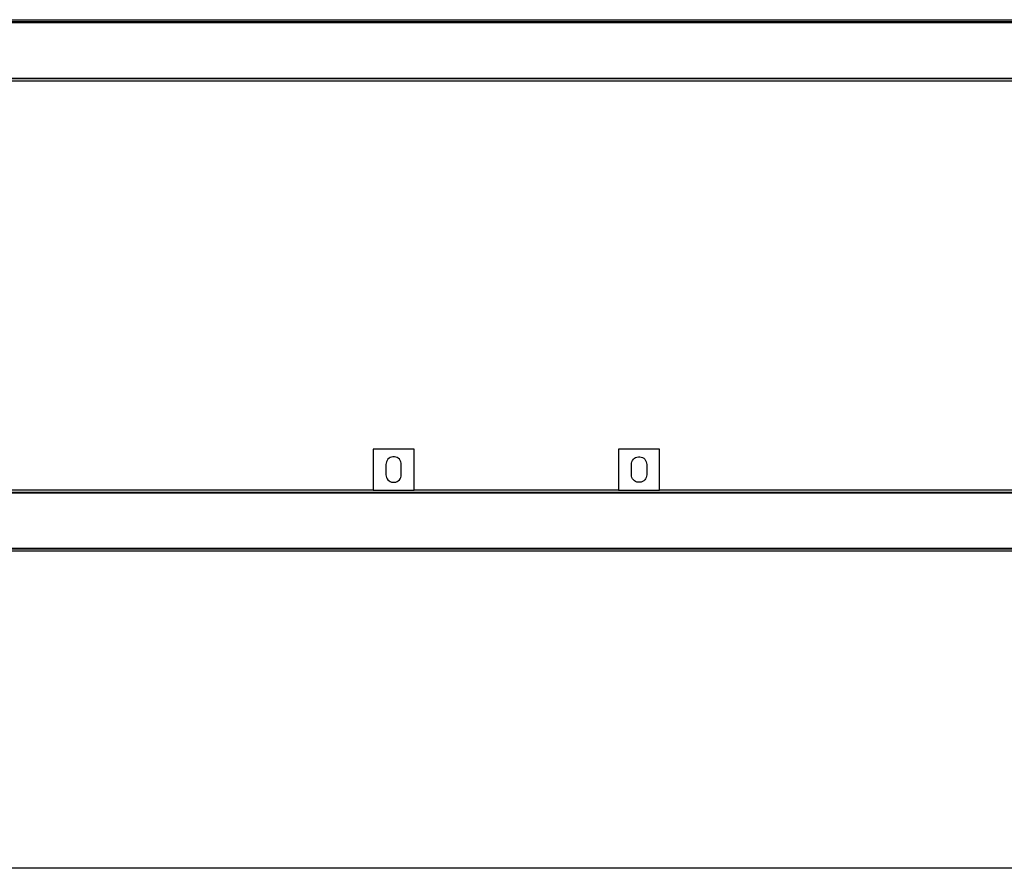
# Model space of a CAD drawing. Extents: x -84 to 84, y -35 to 35.
# Drawn here: x 36 to 60, y -32 to -11 of the extents above; entities that cross this region are included whole.
import ezdxf

# ---------------------------------------------------------------- set-up
doc = ezdxf.new("R2010")
doc.units = 0
doc.header["$MEASUREMENT"] = 0
doc.layers.get('0').update_dxf_attribs({"linetype": 'CONTINUOUS'})

msp = doc.modelspace()

# ---------------------------------------------------------------- linework, layer by layer
for p, q in [((29.449, -10.75), (69.5, -10.75)), ((76.375, -10.8), (29.524, -10.8)), ((29.547, -10.815), (76.375, -10.815)), ((76.375, -12.185), (30.591, -12.185)), ((76.375, -12.2), (30.597, -12.2)), ((76.375, -12.25), (30.616, -12.25)), ((44.5, -21.25), (44.5, -22.25)), ((45.5, -21.25), (44.5, -21.25)), ((45.5, -22.25), (45.5, -21.25)), ((51.5, -21.25), (50.5, -21.25)), ((50.5, -21.25), (50.5, -22.25)), ((51.5, -22.25), (51.5, -21.25)), ((44.816, -21.591), (44.812, -21.625)), ((44.812, -21.625), (44.812, -21.875)), ((44.825, -21.557), (44.816, -21.591)), ((44.841, -21.526), (44.825, -21.557)), ((44.861, -21.499), (44.841, -21.526)), ((44.887, -21.475), (44.861, -21.499)), ((44.916, -21.457), (44.887, -21.475)), ((44.949, -21.445), (44.916, -21.457)), ((44.983, -21.438), (44.949, -21.445)), ((45.017, -21.438), (44.983, -21.438)), ((45.051, -21.445), (45.017, -21.438)), ((45.084, -21.457), (45.051, -21.445)), ((45.113, -21.475), (45.084, -21.457)), ((45.139, -21.499), (45.113, -21.475)), ((45.159, -21.526), (45.139, -21.499)), ((45.175, -21.557), (45.159, -21.526)), ((45.184, -21.591), (45.175, -21.557)), ((45.187, -21.625), (45.184, -21.591)), ((45.187, -21.875), (45.187, -21.625)), ((50.812, -21.625), (50.816, -21.591)), ((50.812, -21.875), (50.812, -21.625)), ((50.816, -21.591), (50.825, -21.557)), ((50.825, -21.557), (50.841, -21.526)), ((50.841, -21.526), (50.861, -21.499)), ((50.861, -21.499), (50.887, -21.475)), ((50.887, -21.475), (50.916, -21.457)), ((50.916, -21.457), (50.949, -21.445)), ((50.949, -21.445), (50.983, -21.438)), ((50.983, -21.438), (51.017, -21.438)), ((51.017, -21.438), (51.051, -21.445)), ((51.051, -21.445), (51.084, -21.457)), ((51.084, -21.457), (51.113, -21.475)), ((51.113, -21.475), (51.139, -21.499)), ((51.139, -21.499), (51.159, -21.526)), ((51.159, -21.526), (51.175, -21.557)), ((51.175, -21.557), (51.184, -21.591)), ((51.184, -21.591), (51.187, -21.625)), ((51.187, -21.625), (51.187, -21.875)), ((44.812, -21.875), (44.816, -21.909)), ((45.184, -21.909), (45.187, -21.875)), ((50.816, -21.909), (50.812, -21.875)), ((51.187, -21.875), (51.184, -21.909)), ((44.816, -21.909), (44.825, -21.943)), ((44.825, -21.943), (44.841, -21.974)), ((44.841, -21.974), (44.861, -22.001)), ((44.861, -22.001), (44.887, -22.025)), ((44.887, -22.025), (44.916, -22.043)), ((44.916, -22.043), (44.949, -22.055)), ((44.949, -22.055), (44.983, -22.062)), ((44.983, -22.062), (45.017, -22.062)), ((45.017, -22.062), (45.051, -22.055)), ((45.051, -22.055), (45.084, -22.043)), ((45.084, -22.043), (45.113, -22.025)), ((45.113, -22.025), (45.139, -22.001)), ((45.139, -22.001), (45.159, -21.974)), ((45.159, -21.974), (45.175, -21.943)), ((45.175, -21.943), (45.184, -21.909)), ((50.825, -21.943), (50.816, -21.909)), ((50.841, -21.974), (50.825, -21.943)), ((50.861, -22.001), (50.841, -21.974)), ((50.887, -22.025), (50.861, -22.001)), ((50.916, -22.043), (50.887, -22.025)), ((50.949, -22.055), (50.916, -22.043)), ((50.983, -22.062), (50.949, -22.055)), ((51.017, -22.062), (50.983, -22.062)), ((51.051, -22.055), (51.017, -22.062)), ((51.084, -22.043), (51.051, -22.055)), ((51.113, -22.025), (51.084, -22.043)), ((51.139, -22.001), (51.113, -22.025)), ((51.159, -21.974), (51.139, -22.001)), ((51.175, -21.943), (51.159, -21.974)), ((51.184, -21.909), (51.175, -21.943)), ((13.43, -22.32), (82.57, -22.32)), ((13.45, -22.3), (82.55, -22.3)), ((44.5, -22.25), (26.5, -22.25)), ((44.5, -22.25), (45.5, -22.25)), ((50.5, -22.25), (45.5, -22.25)), ((50.5, -22.25), (51.5, -22.25)), ((69.5, -22.25), (51.5, -22.25)), ((83.93, -23.68), (12.438, -23.68)), ((83.95, -23.7), (12.438, -23.7)), ((83.998, -23.748), (12.438, -23.75)), ((84, -31.5), (12.567, -31.5))]:
    msp.add_line(p, q)

doc.saveas('drawing.dxf')
